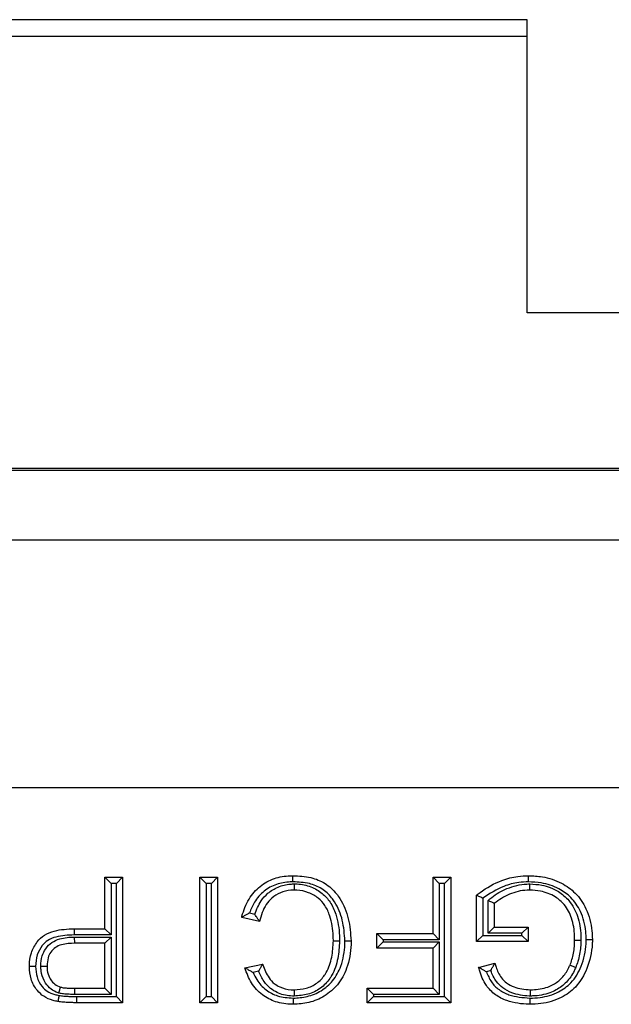
# Model space of a CAD drawing. Units: inches. Extents: x 0.5 to 8, y 0.3 to 10.7.
# Drawn here: x 1.9 to 2, y 5.8 to 5.9 of the extents above; entities that cross this region are included whole.
import ezdxf

# ---------------------------------------------------------------- set-up
doc = ezdxf.new("R2010")
doc.units = ezdxf.units.IN
doc.header["$MEASUREMENT"] = 0

msp = doc.modelspace()

# ---------------------------------------------------------------- linework, layer by layer
at = {"color": 7, "linetype": 'Continuous', "lineweight": 25}
for p, q in [((1.95738, 5.88794), (1.70541, 5.88794)), ((1.95738, 5.84857), (1.95738, 5.88794)), ((1.70541, 5.88571), (1.95738, 5.88571)), ((2.39832, 5.84857), (1.95738, 5.84857)), ((1.80552, 5.82768), (2.55553, 5.82768)), ((2.55524, 5.82739), (1.80581, 5.82739)), ((1.80581, 5.81807), (2.07192, 5.81807)), ((2.07072, 5.78475), (1.80581, 5.78475)), ((1.90066, 5.77274), (1.90303, 5.77274)), ((1.90066, 5.77274), (1.90149, 5.7719)), ((1.90066, 5.76582), (1.90066, 5.77274)), ((1.90303, 5.77274), (1.9022, 5.7719)), ((1.90303, 5.77274), (1.90303, 5.75588)), ((1.9134, 5.77274), (1.91578, 5.77274)), ((1.9134, 5.77274), (1.91424, 5.7719)), ((1.9134, 5.75588), (1.9134, 5.77274)), ((1.91578, 5.77274), (1.91495, 5.7719)), ((1.91578, 5.77274), (1.91578, 5.75588)), ((1.94473, 5.76518), (1.94473, 5.77274)), ((1.94473, 5.77274), (1.94556, 5.7719)), ((1.94473, 5.77274), (1.94711, 5.77274)), ((1.94711, 5.77274), (1.94627, 5.7719)), ((1.94711, 5.77274), (1.94711, 5.75588)), ((1.90149, 5.7719), (1.90149, 5.76499)), ((1.9022, 5.7719), (1.90149, 5.7719)), ((1.9022, 5.75672), (1.9022, 5.7719)), ((1.91495, 5.7719), (1.91424, 5.7719)), ((1.91424, 5.7719), (1.91424, 5.75672)), ((1.91495, 5.75672), (1.91495, 5.7719)), ((1.94556, 5.7719), (1.94556, 5.76434)), ((1.94627, 5.7719), (1.94556, 5.7719)), ((1.94627, 5.75672), (1.94627, 5.7719)), ((1.95056, 5.7641), (1.95056, 5.77033)), ((1.9514, 5.76992), (1.9514, 5.76493)), ((1.95211, 5.76521), (1.95211, 5.76962)), ((1.95294, 5.76923), (1.95294, 5.76604)), ((1.9214, 5.76679), (1.91902, 5.76734)), ((1.92007, 5.76795), (1.92079, 5.76779)), ((1.89653, 5.76582), (1.89654, 5.76499)), ((1.89653, 5.76582), (1.90066, 5.76582)), ((1.90066, 5.76582), (1.90149, 5.76499)), ((1.95294, 5.76604), (1.95211, 5.76521)), ((1.95294, 5.76604), (1.95748, 5.76604)), ((1.95748, 5.76604), (1.95664, 5.76521)), ((1.95748, 5.76604), (1.95748, 5.7641)), ((1.90149, 5.76499), (1.89654, 5.76499)), ((1.89658, 5.76471), (1.90149, 5.76471)), ((1.89659, 5.76388), (1.89658, 5.76471)), ((1.90066, 5.76388), (1.90149, 5.76471)), ((1.90149, 5.76471), (1.90149, 5.757)), ((1.93717, 5.76323), (1.93717, 5.76518)), ((1.93717, 5.76518), (1.938, 5.76434)), ((1.93717, 5.76518), (1.94473, 5.76518)), ((1.94473, 5.76518), (1.94556, 5.76434)), ((1.9514, 5.76493), (1.95056, 5.7641)), ((1.9514, 5.76493), (1.95664, 5.76493)), ((1.95664, 5.76521), (1.95211, 5.76521)), ((1.95664, 5.76493), (1.95664, 5.76521)), ((1.95664, 5.76493), (1.95748, 5.7641)), ((1.90066, 5.76388), (1.89659, 5.76388)), ((1.90066, 5.75783), (1.90066, 5.76388)), ((1.93717, 5.76323), (1.938, 5.76406)), ((1.94473, 5.76323), (1.93717, 5.76323)), ((1.938, 5.76434), (1.938, 5.76406)), ((1.94556, 5.76434), (1.938, 5.76434)), ((1.938, 5.76406), (1.94556, 5.76406)), ((1.94556, 5.76406), (1.94473, 5.76323)), ((1.94473, 5.75783), (1.94473, 5.76323)), ((1.94556, 5.76406), (1.94556, 5.757)), ((1.95748, 5.7641), (1.95056, 5.7641)), ((1.91945, 5.76057), (1.92183, 5.76108)), ((1.95084, 5.76063), (1.95302, 5.76118)), ((1.92129, 5.76011), (1.92055, 5.75995)), ((1.95247, 5.76019), (1.95189, 5.76004)), ((1.89663, 5.757), (1.89663, 5.75783)), ((1.89663, 5.75783), (1.90066, 5.75783)), ((1.90066, 5.75783), (1.90149, 5.757)), ((1.93587, 5.75588), (1.93587, 5.75783)), ((1.93671, 5.757), (1.93587, 5.75783)), ((1.93587, 5.75783), (1.94473, 5.75783)), ((1.94556, 5.757), (1.94473, 5.75783)), ((1.90149, 5.757), (1.89663, 5.757)), ((1.89684, 5.75672), (1.9022, 5.75672)), ((1.89684, 5.75672), (1.89684, 5.75588)), ((1.9022, 5.75672), (1.90303, 5.75588)), ((1.91424, 5.75672), (1.9134, 5.75588)), ((1.91424, 5.75672), (1.91495, 5.75672)), ((1.91495, 5.75672), (1.91578, 5.75588)), ((1.93671, 5.75672), (1.93587, 5.75588)), ((1.93671, 5.757), (1.93671, 5.75672)), ((1.94556, 5.757), (1.93671, 5.757)), ((1.93671, 5.75672), (1.94627, 5.75672)), ((1.94627, 5.75672), (1.94711, 5.75588)), ((1.90303, 5.75588), (1.89684, 5.75588)), ((1.91578, 5.75588), (1.9134, 5.75588)), ((1.94711, 5.75588), (1.93587, 5.75588))]:
    msp.add_line(p, q, dxfattribs=at)
for points, knots in [([(1.91902, 5.76734), (1.91903, 5.7674), (1.91926, 5.76826), (1.91986, 5.76981), (1.9214, 5.7716), (1.92336, 5.77268), (1.92493, 5.77293), (1.92577, 5.77295), (1.9259, 5.77295)], [0, 0, 0, 0, 0.017396, 0.277664, 0.511968, 0.738126, 0.958776, 1, 1, 1, 1]), ([(1.9259, 5.77212), (1.9259, 5.77216), (1.9259, 5.77222), (1.9259, 5.77237), (1.9259, 5.77257), (1.9259, 5.77278), (1.9259, 5.77293), (1.9259, 5.77294), (1.9259, 5.77295)], [0, 0, 0, 0, 0.084226, 0.141517, 0.356171, 0.570791, 0.785395, 1, 1, 1, 1]), ([(1.9259, 5.77295), (1.92671, 5.77291), (1.92821, 5.77284), (1.93028, 5.77199), (1.93152, 5.77087), (1.93263, 5.76929), (1.9335, 5.76717), (1.93364, 5.76519), (1.93371, 5.76419)], [0, 0, 0, 0, 0.182466, 0.338069, 0.494101, 0.552312, 0.774107, 1, 1, 1, 1]), ([(1.95056, 5.77033), (1.95072, 5.77045), (1.95175, 5.77125), (1.95357, 5.77227), (1.95584, 5.77288), (1.95706, 5.77293), (1.95753, 5.77295)], [0, 0, 0, 0, 0.076936, 0.517631, 0.81323, 1, 1, 1, 1]), ([(1.95753, 5.77212), (1.95753, 5.77216), (1.95753, 5.77222), (1.95753, 5.77237), (1.95753, 5.77257), (1.95753, 5.77278), (1.95753, 5.77293), (1.95753, 5.77294), (1.95753, 5.77295)], [0, 0, 0, 0, 0.080452, 0.141543, 0.356198, 0.570811, 0.785405, 1, 1, 1, 1]), ([(1.95753, 5.77295), (1.95816, 5.77292), (1.95969, 5.77285), (1.9619, 5.7721), (1.96399, 5.77064), (1.96548, 5.7684), (1.96607, 5.76617), (1.96611, 5.76477), (1.96612, 5.76439)], [0, 0, 0, 0, 0.137845, 0.337913, 0.502879, 0.690509, 0.917197, 1, 1, 1, 1]), ([(1.9259, 5.77212), (1.92578, 5.77212), (1.92503, 5.7721), (1.92365, 5.77188), (1.92194, 5.77094), (1.92072, 5.76954), (1.92027, 5.76844), (1.92007, 5.76795)], [0, 0, 0, 0, 0.04774, 0.292893, 0.538825, 0.79468, 1, 1, 1, 1]), ([(1.92079, 5.76779), (1.92103, 5.7684), (1.92144, 5.76944), (1.92255, 5.77068), (1.9239, 5.77151), (1.92518, 5.77182), (1.92593, 5.77184), (1.92612, 5.77184)], [0, 0, 0, 0, 0.271159, 0.462538, 0.683434, 0.920906, 1, 1, 1, 1]), ([(1.92612, 5.77101), (1.92596, 5.771), (1.92531, 5.77099), (1.92422, 5.77073), (1.92309, 5.77003), (1.92197, 5.76878), (1.92163, 5.76759), (1.9214, 5.76679)], [0, 0, 0, 0, 0.071739, 0.282244, 0.474855, 0.642344, 1, 1, 1, 1]), ([(1.93288, 5.76419), (1.93281, 5.76512), (1.93269, 5.76694), (1.9319, 5.76889), (1.9309, 5.7703), (1.92983, 5.77128), (1.92799, 5.77202), (1.92665, 5.77209), (1.9259, 5.77212)], [0, 0, 0, 0, 0.232986, 0.456814, 0.514226, 0.664292, 0.814482, 1, 1, 1, 1]), ([(1.92612, 5.77101), (1.92612, 5.77102), (1.92612, 5.77104), (1.92612, 5.77118), (1.92612, 5.77139), (1.92612, 5.7716), (1.92612, 5.77175), (1.92612, 5.77181), (1.92612, 5.77184)], [0, 0, 0, 0, 0.2145757, 0.4291506, 0.6437513, 0.8584066, 0.9252684, 1, 1, 1, 1]), ([(1.92612, 5.77184), (1.92624, 5.77184), (1.92698, 5.77182), (1.9283, 5.77154), (1.92984, 5.77068), (1.931, 5.76939), (1.93187, 5.76745), (1.93214, 5.76563), (1.93216, 5.76441), (1.93217, 5.76418)], [0, 0, 0, 0, 0.030504, 0.202435, 0.362659, 0.504829, 0.667584, 0.935297, 1, 1, 1, 1]), ([(1.93134, 5.76418), (1.93133, 5.7644), (1.93131, 5.76553), (1.93106, 5.76719), (1.9303, 5.76891), (1.92931, 5.77002), (1.928, 5.77075), (1.92686, 5.77099), (1.92622, 5.77101), (1.92612, 5.77101)], [0, 0, 0, 0, 0.069734, 0.349841, 0.511427, 0.647107, 0.802042, 0.969301, 1, 1, 1, 1]), ([(1.95753, 5.77212), (1.9571, 5.7721), (1.95598, 5.77206), (1.95381, 5.77149), (1.95232, 5.77052), (1.9514, 5.76992)], [0, 0, 0, 0, 0.196044, 0.507327, 1, 1, 1, 1]), ([(1.95211, 5.76962), (1.95227, 5.76976), (1.95302, 5.77042), (1.95472, 5.77136), (1.95654, 5.77182), (1.95759, 5.77184), (1.95773, 5.77184)], [0, 0, 0, 0, 0.103909, 0.489389, 0.932761, 1, 1, 1, 1]), ([(1.95773, 5.77101), (1.9576, 5.77101), (1.95667, 5.77099), (1.95493, 5.77059), (1.9536, 5.76968), (1.95294, 5.76923)], [0, 0, 0, 0, 0.072424, 0.543236, 1, 1, 1, 1]), ([(1.96529, 5.76439), (1.96528, 5.76474), (1.96524, 5.76603), (1.96471, 5.76804), (1.96338, 5.77005), (1.96151, 5.77135), (1.95951, 5.77203), (1.95811, 5.77209), (1.95753, 5.77212)], [0, 0, 0, 0, 0.084684, 0.313028, 0.497067, 0.658426, 0.859754, 1, 1, 1, 1]), ([(1.95773, 5.77101), (1.95773, 5.77102), (1.95773, 5.77104), (1.95773, 5.77118), (1.95773, 5.77139), (1.95773, 5.7716), (1.95773, 5.77175), (1.95773, 5.77181), (1.95773, 5.77184)], [0, 0, 0, 0, 0.214553, 0.429104, 0.64369, 0.858347, 0.930306, 1, 1, 1, 1]), ([(1.95773, 5.77184), (1.95826, 5.77181), (1.95959, 5.77173), (1.96146, 5.77101), (1.96319, 5.76955), (1.96428, 5.76746), (1.96456, 5.76558), (1.96458, 5.7645), (1.96458, 5.7643)], [0, 0, 0, 0, 0.138896, 0.34783, 0.509692, 0.718523, 0.946884, 1, 1, 1, 1]), ([(1.96374, 5.7643), (1.96374, 5.76449), (1.96373, 5.76548), (1.96348, 5.76717), (1.96253, 5.76901), (1.96103, 5.77028), (1.95939, 5.77091), (1.9582, 5.77098), (1.95773, 5.77101)], [0, 0, 0, 0, 0.0555283, 0.2906423, 0.4960447, 0.6513315, 0.8605062, 1, 1, 1, 1]), ([(1.9514, 5.76992), (1.95139, 5.76992), (1.9513, 5.76997), (1.95112, 5.77005), (1.95089, 5.77017), (1.95071, 5.77026), (1.95059, 5.77032), (1.95057, 5.77033), (1.95056, 5.77033)], [0, 0, 0, 0, 0.016969, 0.216413, 0.430453, 0.625418, 0.812563, 1, 1, 1, 1]), ([(1.95294, 5.76923), (1.95293, 5.76924), (1.95292, 5.76924), (1.95279, 5.7693), (1.95261, 5.76939), (1.95238, 5.76949), (1.9522, 5.76957), (1.95211, 5.76961), (1.95211, 5.76962)], [0, 0, 0, 0, 0.190362, 0.380458, 0.577751, 0.792329, 0.982503, 1, 1, 1, 1]), ([(1.92007, 5.76795), (1.92006, 5.76795), (1.91994, 5.76788), (1.91968, 5.76774), (1.91937, 5.76755), (1.91916, 5.76743), (1.91904, 5.76736), (1.91903, 5.76735), (1.91902, 5.76734)], [0, 0, 0, 0, 0.012963, 0.266912, 0.537161, 0.729155, 0.864245, 1, 1, 1, 1]), ([(1.9214, 5.76679), (1.92139, 5.7668), (1.92138, 5.76681), (1.92131, 5.76693), (1.92118, 5.76714), (1.921, 5.76743), (1.92086, 5.76767), (1.9208, 5.76778), (1.92079, 5.76779)], [0, 0, 0, 0, 0.140949, 0.281225, 0.480426, 0.757392, 0.986677, 1, 1, 1, 1]), ([(1.8905, 5.76073), (1.8905, 5.76078), (1.89051, 5.76141), (1.89069, 5.7626), (1.89143, 5.76401), (1.89251, 5.76505), (1.89424, 5.76573), (1.89562, 5.76578), (1.89653, 5.76582)], [0, 0, 0, 0, 0.018175, 0.207882, 0.395197, 0.540532, 0.699396, 1, 1, 1, 1]), ([(1.89654, 5.76499), (1.8957, 5.76496), (1.89447, 5.76491), (1.89298, 5.76434), (1.8921, 5.76349), (1.89145, 5.76228), (1.89138, 5.76127), (1.89133, 5.76073)], [0, 0, 0, 0, 0.324338, 0.478037, 0.609139, 0.792706, 1, 1, 1, 1]), ([(1.89204, 5.76079), (1.89207, 5.76126), (1.89213, 5.76209), (1.89266, 5.7632), (1.89348, 5.76403), (1.89483, 5.76463), (1.8959, 5.76468), (1.89658, 5.76471)], [0, 0, 0, 0, 0.204496, 0.361889, 0.533784, 0.704396, 1, 1, 1, 1]), ([(1.96612, 5.76439), (1.96612, 5.76418), (1.96609, 5.76285), (1.96559, 5.76056), (1.96411, 5.758), (1.96186, 5.75638), (1.95966, 5.75574), (1.95821, 5.75569), (1.95771, 5.75567)], [0, 0, 0, 0, 0.046465, 0.293462, 0.507167, 0.68057, 0.890122, 1, 1, 1, 1]), ([(1.95772, 5.7565), (1.95818, 5.75652), (1.9595, 5.75657), (1.96148, 5.75714), (1.96348, 5.75858), (1.96481, 5.76089), (1.96526, 5.76297), (1.96528, 5.7642), (1.96529, 5.76439)], [0, 0, 0, 0, 0.112041, 0.32206, 0.48989, 0.70125, 0.952129, 1, 1, 1, 1]), ([(1.96529, 5.76439), (1.96532, 5.76439), (1.96539, 5.76439), (1.96554, 5.76439), (1.96574, 5.76439), (1.96595, 5.76439), (1.96609, 5.76439), (1.96611, 5.76439), (1.96612, 5.76439)], [0, 0, 0, 0, 0.086342, 0.141504, 0.356158, 0.570782, 0.785391, 1, 1, 1, 1]), ([(1.89659, 5.76388), (1.89599, 5.76385), (1.89509, 5.76382), (1.89397, 5.76334), (1.89335, 5.76271), (1.89294, 5.76184), (1.8929, 5.76118), (1.89288, 5.7608)], [0, 0, 0, 0, 0.323771, 0.487508, 0.644478, 0.793915, 1, 1, 1, 1]), ([(1.92595, 5.7565), (1.92657, 5.75654), (1.92788, 5.75663), (1.92975, 5.75741), (1.93138, 5.7588), (1.93255, 5.76098), (1.93286, 5.76289), (1.93288, 5.76403), (1.93288, 5.76419)], [0, 0, 0, 0, 0.161218, 0.335555, 0.510688, 0.704426, 0.96044, 1, 1, 1, 1]), ([(1.93371, 5.76419), (1.93371, 5.76402), (1.93369, 5.76278), (1.93335, 5.76068), (1.93203, 5.75826), (1.9302, 5.75669), (1.9281, 5.75581), (1.92664, 5.75572), (1.92595, 5.75567)], [0, 0, 0, 0, 0.037526, 0.288296, 0.483604, 0.663662, 0.839084, 1, 1, 1, 1]), ([(1.92606, 5.75761), (1.92661, 5.75765), (1.92769, 5.75772), (1.92914, 5.75843), (1.92997, 5.75928), (1.9307, 5.76044), (1.9312, 5.762), (1.93129, 5.76345), (1.93134, 5.76418)], [0, 0, 0, 0, 0.172981, 0.337727, 0.497587, 0.539468, 0.771384, 1, 1, 1, 1]), ([(1.93217, 5.76418), (1.93212, 5.76339), (1.93202, 5.76179), (1.93146, 5.76008), (1.93061, 5.75875), (1.92964, 5.75775), (1.92794, 5.7569), (1.92669, 5.75682), (1.92606, 5.75678)], [0, 0, 0, 0, 0.21689, 0.445339, 0.488369, 0.653889, 0.825802, 1, 1, 1, 1]), ([(1.93134, 5.76418), (1.93134, 5.76418), (1.93136, 5.76418), (1.93151, 5.76418), (1.93172, 5.76418), (1.93192, 5.76418), (1.93207, 5.76418), (1.93213, 5.76418), (1.93217, 5.76418)], [0, 0, 0, 0, 0.214598, 0.429195, 0.643811, 0.858465, 0.918425, 1, 1, 1, 1]), ([(1.93288, 5.76419), (1.93292, 5.76419), (1.93298, 5.76419), (1.93313, 5.76419), (1.93333, 5.76419), (1.93354, 5.76419), (1.93368, 5.76419), (1.9337, 5.76419), (1.93371, 5.76419)], [0, 0, 0, 0, 0.090908, 0.141479, 0.356134, 0.570764, 0.785382, 1, 1, 1, 1]), ([(1.96312, 5.76094), (1.96321, 5.76118), (1.9634, 5.76171), (1.9636, 5.76254), (1.96372, 5.76342), (1.96374, 5.76401), (1.96374, 5.7643)], [0, 0, 0, 0, 0.225762, 0.490038, 0.742853, 1, 1, 1, 1]), ([(1.96374, 5.7643), (1.96375, 5.7643), (1.96377, 5.7643), (1.96392, 5.7643), (1.96413, 5.7643), (1.96432, 5.7643), (1.96448, 5.7643), (1.96454, 5.7643), (1.96458, 5.7643)], [0, 0, 0, 0, 0.214616, 0.429232, 0.64386, 0.858514, 0.91029, 1, 1, 1, 1]), ([(1.96458, 5.7643), (1.96457, 5.76398), (1.96455, 5.76335), (1.96442, 5.76239), (1.9642, 5.76147), (1.96399, 5.7609), (1.96389, 5.76063)], [0, 0, 0, 0, 0.252464, 0.506394, 0.774282, 1, 1, 1, 1]), ([(1.89133, 5.76073), (1.8913, 5.76073), (1.89124, 5.76073), (1.89109, 5.76073), (1.89088, 5.76073), (1.89067, 5.76073), (1.89053, 5.76073), (1.89051, 5.76073), (1.8905, 5.76073)], [0, 0, 0, 0, 0.07388, 0.141601, 0.356257, 0.570856, 0.785427, 1, 1, 1, 1]), ([(1.89434, 5.75604), (1.89412, 5.75609), (1.89345, 5.75622), (1.89245, 5.75665), (1.89138, 5.75763), (1.89064, 5.75903), (1.89054, 5.76018), (1.8905, 5.76073)], [0, 0, 0, 0, 0.101793, 0.308423, 0.481911, 0.751539, 1, 1, 1, 1]), ([(1.89133, 5.76073), (1.89137, 5.76026), (1.89145, 5.7593), (1.89205, 5.75815), (1.89292, 5.75736), (1.89374, 5.75701), (1.89429, 5.7569), (1.89449, 5.75686)], [0, 0, 0, 0, 0.255304, 0.524623, 0.688461, 0.892779, 1, 1, 1, 1]), ([(1.89204, 5.76079), (1.89207, 5.76079), (1.89214, 5.76079), (1.89229, 5.76079), (1.89249, 5.7608), (1.89271, 5.7608), (1.89285, 5.7608), (1.89287, 5.7608), (1.89288, 5.7608)], [0, 0, 0, 0, 0.072198, 0.141621, 0.356277, 0.570871, 0.785435, 1, 1, 1, 1]), ([(1.89445, 5.75718), (1.89442, 5.75719), (1.89405, 5.75732), (1.89337, 5.75766), (1.89279, 5.75832), (1.89232, 5.75913), (1.89208, 5.75991), (1.89205, 5.76057), (1.89204, 5.76079)], [0, 0, 0, 0, 0.019492, 0.252771, 0.484845, 0.576449, 0.853659, 1, 1, 1, 1]), ([(1.89288, 5.7608), (1.89288, 5.76061), (1.8929, 5.76008), (1.89309, 5.75945), (1.89345, 5.75883), (1.8939, 5.75831), (1.89442, 5.75809), (1.89469, 5.75798)], [0, 0, 0, 0, 0.158606, 0.441372, 0.532445, 0.760572, 1, 1, 1, 1]), ([(1.92595, 5.75567), (1.92589, 5.75567), (1.92509, 5.75568), (1.92361, 5.75588), (1.92169, 5.75688), (1.9202, 5.75849), (1.9197, 5.75987), (1.91945, 5.76057)], [0, 0, 0, 0, 0.018982, 0.273669, 0.502101, 0.747634, 1, 1, 1, 1]), ([(1.92055, 5.75995), (1.92054, 5.75995), (1.9204, 5.76002), (1.92013, 5.76017), (1.91981, 5.76036), (1.91959, 5.76049), (1.91947, 5.76055), (1.91946, 5.76056), (1.91945, 5.76057)], [0, 0, 0, 0, 0.012748, 0.280705, 0.551608, 0.739444, 0.869376, 1, 1, 1, 1]), ([(1.92183, 5.76108), (1.92182, 5.76107), (1.92182, 5.76106), (1.92175, 5.76094), (1.92163, 5.76073), (1.92146, 5.76044), (1.92134, 5.76022), (1.92129, 5.76011), (1.92129, 5.76011)], [0, 0, 0, 0, 0.149537, 0.298464, 0.502477, 0.772778, 0.986203, 1, 1, 1, 1]), ([(1.92183, 5.76108), (1.92184, 5.76104), (1.92205, 5.76039), (1.92246, 5.75942), (1.92333, 5.75846), (1.92433, 5.75785), (1.92526, 5.75763), (1.92592, 5.75762), (1.92606, 5.75761)], [0, 0, 0, 0, 0.019403, 0.345261, 0.526761, 0.664837, 0.929803, 1, 1, 1, 1]), ([(1.95771, 5.75567), (1.95768, 5.75567), (1.95664, 5.75569), (1.95501, 5.75591), (1.95304, 5.75688), (1.95168, 5.75828), (1.95111, 5.75966), (1.95088, 5.76051), (1.95084, 5.76063)], [0, 0, 0, 0, 0.010562, 0.337981, 0.524152, 0.714188, 0.95744, 1, 1, 1, 1]), ([(1.95189, 5.76004), (1.95189, 5.76004), (1.95176, 5.76011), (1.95151, 5.76025), (1.95119, 5.76043), (1.95098, 5.76055), (1.95086, 5.76062), (1.95085, 5.76063), (1.95084, 5.76063)], [0, 0, 0, 0, 0.012996, 0.264359, 0.535188, 0.727906, 0.863621, 1, 1, 1, 1]), ([(1.95247, 5.76019), (1.95247, 5.76019), (1.95253, 5.7603), (1.95265, 5.76053), (1.95282, 5.76083), (1.95294, 5.76104), (1.953, 5.76116), (1.95301, 5.76117), (1.95302, 5.76118)], [0, 0, 0, 0, 0.013551, 0.23578, 0.50788, 0.709204, 0.854286, 1, 1, 1, 1]), ([(1.95302, 5.76118), (1.95307, 5.76101), (1.95328, 5.76033), (1.95371, 5.75936), (1.95462, 5.75847), (1.9559, 5.75779), (1.95702, 5.75768), (1.95776, 5.75761)], [0, 0, 0, 0, 0.081761, 0.334101, 0.483557, 0.660908, 1, 1, 1, 1]), ([(1.95776, 5.75761), (1.95786, 5.75762), (1.95866, 5.75763), (1.95974, 5.75779), (1.96107, 5.7584), (1.96211, 5.75919), (1.96278, 5.76018), (1.96305, 5.7608), (1.96312, 5.76094)], [0, 0, 0, 0, 0.045527, 0.358298, 0.476103, 0.696035, 0.931591, 1, 1, 1, 1]), ([(1.96389, 5.76063), (1.96382, 5.76047), (1.9635, 5.75975), (1.96272, 5.75861), (1.96151, 5.75769), (1.95999, 5.75699), (1.95877, 5.7568), (1.95787, 5.75678), (1.95776, 5.75678)], [0, 0, 0, 0, 0.06808, 0.304449, 0.530921, 0.648981, 0.956628, 1, 1, 1, 1]), ([(1.96312, 5.76094), (1.96312, 5.76094), (1.96314, 5.76093), (1.96327, 5.76088), (1.96347, 5.7608), (1.96366, 5.76072), (1.9638, 5.76066), (1.96386, 5.76064), (1.96389, 5.76063)], [0, 0, 0, 0, 0.214542, 0.429083, 0.643662, 0.858321, 0.932076, 1, 1, 1, 1]), ([(1.92055, 5.75995), (1.9207, 5.75962), (1.92112, 5.75873), (1.92221, 5.75756), (1.92393, 5.75664), (1.92523, 5.75655), (1.92595, 5.7565)], [0, 0, 0, 0, 0.159482, 0.432762, 0.685779, 1, 1, 1, 1]), ([(1.92606, 5.75678), (1.9259, 5.75678), (1.92512, 5.7568), (1.924, 5.75707), (1.9228, 5.75781), (1.92191, 5.75877), (1.9215, 5.75964), (1.92129, 5.76011)], [0, 0, 0, 0, 0.075361, 0.377531, 0.539996, 0.750624, 1, 1, 1, 1]), ([(1.95189, 5.76004), (1.95209, 5.75957), (1.95247, 5.75865), (1.95355, 5.75756), (1.95531, 5.75669), (1.95676, 5.75658), (1.95772, 5.7565)], [0, 0, 0, 0, 0.207571, 0.407168, 0.612357, 1, 1, 1, 1]), ([(1.95776, 5.75678), (1.95772, 5.75678), (1.95688, 5.7568), (1.95558, 5.75702), (1.95411, 5.7578), (1.95308, 5.75879), (1.95269, 5.75968), (1.95247, 5.76019)], [0, 0, 0, 0, 0.018667, 0.372499, 0.574671, 0.75417, 1, 1, 1, 1]), ([(1.89445, 5.75718), (1.89446, 5.7572), (1.89447, 5.75726), (1.89452, 5.75741), (1.89458, 5.75761), (1.89464, 5.75781), (1.89468, 5.75795), (1.89469, 5.75797), (1.89469, 5.75798)], [0, 0, 0, 0, 0.049697, 0.142329, 0.35702, 0.571433, 0.785714, 1, 1, 1, 1]), ([(1.89469, 5.75798), (1.89477, 5.75796), (1.89502, 5.7579), (1.89547, 5.75786), (1.89604, 5.75783), (1.89643, 5.75783), (1.89663, 5.75783)], [0, 0, 0, 0, 0.1264942, 0.4003308, 0.6935764, 1, 1, 1, 1]), ([(1.89449, 5.75686), (1.89448, 5.75682), (1.89447, 5.75676), (1.89444, 5.75661), (1.89441, 5.75642), (1.89437, 5.75621), (1.89435, 5.75607), (1.89434, 5.75605), (1.89434, 5.75604)], [0, 0, 0, 0, 0.098295, 0.141444, 0.356101, 0.570739, 0.78537, 1, 1, 1, 1]), ([(1.89663, 5.757), (1.89642, 5.757), (1.89601, 5.757), (1.8954, 5.75703), (1.89488, 5.75708), (1.89456, 5.75715), (1.89445, 5.75718)], [0, 0, 0, 0, 0.2800797, 0.5602171, 0.840529, 1, 1, 1, 1]), ([(1.89449, 5.75686), (1.89459, 5.75685), (1.89492, 5.75679), (1.89548, 5.75675), (1.89616, 5.75672), (1.89661, 5.75672), (1.89684, 5.75672)], [0, 0, 0, 0, 0.1361537, 0.4248457, 0.7134498, 1, 1, 1, 1]), ([(1.92595, 5.7565), (1.92595, 5.75647), (1.92595, 5.7564), (1.92595, 5.75625), (1.92595, 5.75605), (1.92595, 5.75584), (1.92595, 5.7557), (1.92595, 5.75568), (1.92595, 5.75567)], [0, 0, 0, 0, 0.083709, 0.141521, 0.356175, 0.570794, 0.785397, 1, 1, 1, 1]), ([(1.92606, 5.75761), (1.92606, 5.7576), (1.92606, 5.75759), (1.92606, 5.75744), (1.92606, 5.75723), (1.92606, 5.75703), (1.92606, 5.75688), (1.92606, 5.75682), (1.92606, 5.75678)], [0, 0, 0, 0, 0.214605, 0.42921, 0.643831, 0.858485, 0.915422, 1, 1, 1, 1]), ([(1.95772, 5.7565), (1.95772, 5.75647), (1.95772, 5.75641), (1.95772, 5.75625), (1.95772, 5.75605), (1.95771, 5.75584), (1.95771, 5.7557), (1.95771, 5.75568), (1.95771, 5.75567)], [0, 0, 0, 0, 0.081009, 0.141539, 0.356193, 0.570808, 0.785404, 1, 1, 1, 1]), ([(1.95776, 5.75761), (1.95776, 5.7576), (1.95776, 5.75759), (1.95776, 5.75744), (1.95776, 5.75723), (1.95776, 5.75703), (1.95776, 5.75687), (1.95776, 5.75681), (1.95776, 5.75678)], [0, 0, 0, 0, 0.214565, 0.429129, 0.643723, 0.85838, 0.927748, 1, 1, 1, 1]), ([(1.89684, 5.75588), (1.89661, 5.75589), (1.89614, 5.75589), (1.89542, 5.75592), (1.89482, 5.75597), (1.89446, 5.75602), (1.89434, 5.75604)], [0, 0, 0, 0, 0.277939, 0.561029, 0.859946, 1, 1, 1, 1])]:
    msp.add_open_spline(points, degree=3, knots=knots, dxfattribs=at)

doc.saveas('drawing.dxf')
